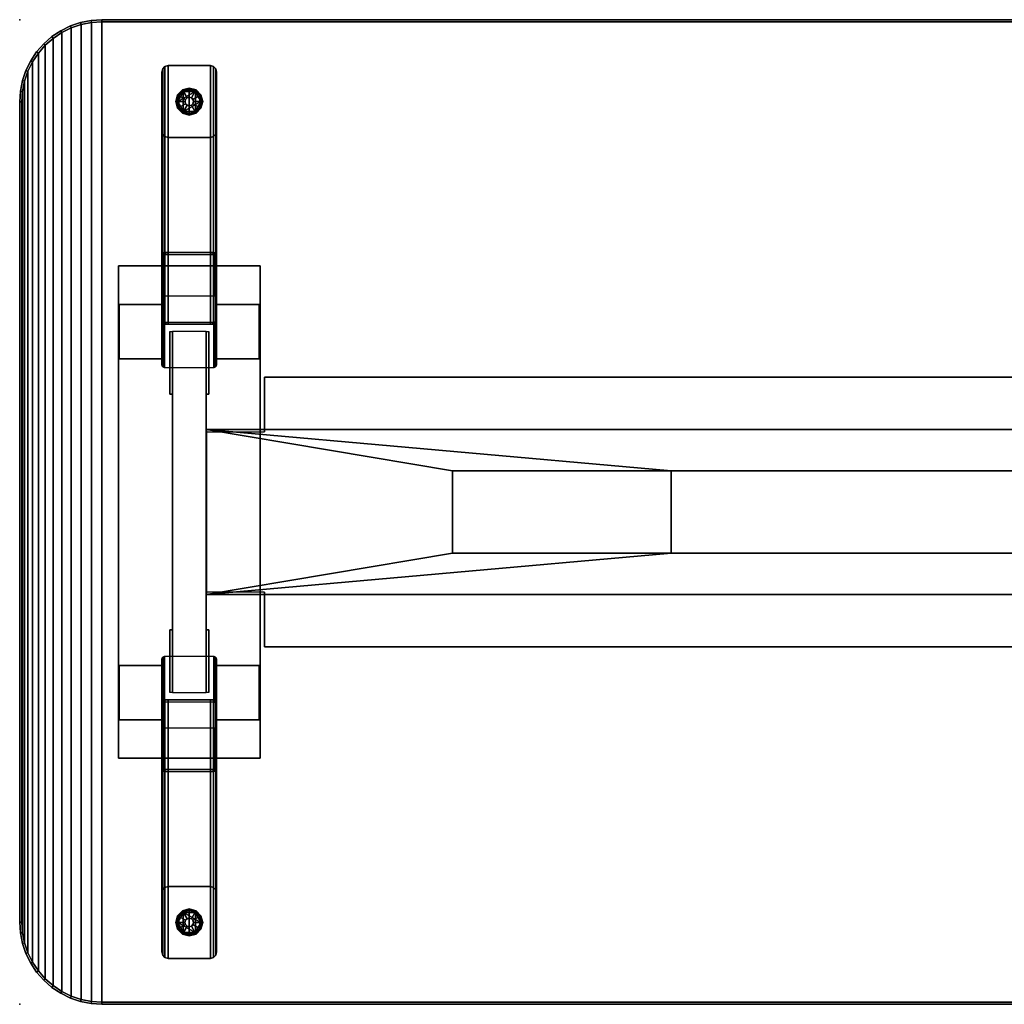
# Model space of a CAD drawing. Units: inches. Extents: x 280 to 685, y 535 to 903.
# Drawn here: x 349 to 385, y 664 to 700 of the extents above; entities that cross this region are included whole.
import ezdxf

# ---------------------------------------------------------------- set-up
doc = ezdxf.new("R2010")
doc.units = ezdxf.units.IN
doc.header["$LTSCALE"] = 12
doc.header["$MEASUREMENT"] = 0
for name, color, linetype in [('A-FURN', 7, 'Continuous'), ('AFUFU-2D-TB-TX', 2, 'Continuous'), ('AFUFU-3D-TB-FR', 2, 'Continuous'), ('AFUFU-3D-TB-GL', 2, 'Continuous'), ('AFUFU-3D-TB-LG', 2, 'Continuous'), ('AFUFU-3D-TB-TP-ED', 2, 'Continuous'), ('AFUFU-3D-TB-TP-H', 2, 'Continuous')]:
    doc.layers.add(name, color=color, linetype=linetype)
doc.styles.get("Standard").update_dxf_attribs({"font": 'arial.ttf'})

# ---------------------------------------------------------------- blocks, each defined once
blk = doc.blocks.new('3_UTSF723628NG')
at = {"layer": 'AFUFU-3D-TB-GL'}
for p in [(72, 0), (72, -36)]:
    blk.add_point(p, dxfattribs=at)
at = {"layer": 'AFUFU-2D-TB-TX', "flags": 1}
for tag, height in [('CAPTG', 2.5), ('CAPPN', 0.001), ('CAPMG', 0.001), ('CAPMC', 0.001), ('CAPQT', 0.001), ('CAPDH', 0.001), ('CAPGC', 0.001)]:
    blk.add_attdef(tag, (0, 0), '', height=height, dxfattribs=at)
at = {"layer": 'AFUFU-3D-TB-FR'}
mesh = blk.add_polyface(dxfattribs=at)
corners = [(66.7, -12.724, 26.759), (64.9, -12.724, 26.759), (64.9, -11.138, 21.879), (66.7, -11.138, 21.879), (66.751, -11.124, 21.879), (66.751, -12.71, 26.759), (66.787, -12.671, 26.759), (66.787, -11.086, 21.879), (66.8, -12.62, 26.759), (66.8, -11.035, 21.879), (66.8, -8.613, 21.879), (66.8, -10.199, 26.759), (66.787, -8.562, 21.879), (66.787, -10.148, 26.759), (66.751, -10.11, 26.759), (66.751, -8.524, 21.879), (64.9, -8.51, 21.879), (64.9, -10.095, 26.759), (66.7, -10.095, 26.759), (66.7, -8.51, 21.879), (64.849, -8.524, 21.879), (64.849, -10.11, 26.759), (64.813, -10.148, 26.759), (64.813, -8.562, 21.879), (64.8, -12.62, 26.759), (64.8, -10.199, 26.759), (64.8, -8.613, 21.879), (64.8, -11.035, 21.879), (64.813, -11.086, 21.879), (64.813, -12.671, 26.759), (64.849, -12.71, 26.759), (64.849, -11.124, 21.879), (64.885, -8.595, 21.879), (66.715, -8.595, 21.879), (66.715, -11.053, 21.879), (64.885, -11.053, 21.879)]
mesh.append_faces([[corners[k] for k in face] for face in [(0, 1, 2, 3), (0, 3, 4, 5), (7, 6, 5, 4), (8, 9, 10, 11), (11, 10, 12, 13), (15, 14, 13, 12), (16, 17, 18, 19), (14, 15, 19, 18), (17, 16, 20, 21), (23, 22, 21, 20), (24, 25, 26, 27), (22, 23, 26, 25), (6, 7, 9, 8), (24, 27, 28, 29), (31, 30, 29, 28), (30, 31, 2, 1), (32, 16, 19, 33), (9, 34, 33, 10), (2, 35, 34, 3), (26, 32, 35, 27)]])
mesh.append_faces([[corners[k] for k in face] for face in [(12, 10, 33, 33), (15, 12, 33, 33), (19, 15, 33, 33), (4, 3, 34, 34), (7, 4, 34, 34), (9, 7, 34, 34), (35, 2, 31, 31), (35, 31, 28, 28), (35, 28, 27, 27), (20, 16, 32, 32), (23, 20, 32, 32), (26, 23, 32, 32)]], dxfattribs={"vtx2": -1})
mesh = blk.add_polyface(dxfattribs=at)
corners = [(63.21, -27, 26.844), (63.21, -27, 26.759), (68.39, -27, 26.759), (68.39, -27, 26.844), (68.39, -9, 26.759), (63.21, -9, 26.759), (68.39, -9, 26.844), (63.21, -9, 26.844)]
mesh.append_faces([[corners[k] for k in face] for face in [(0, 1, 2, 3), (2, 1, 5, 4), (4, 6, 3, 2), (1, 0, 7, 5), (6, 4, 5, 7)]])
mesh = blk.add_polyface(dxfattribs=at)
corners = [(63.24, -10.407, 26.759), (63.24, -10.407, 26.674), (63.24, -12.394, 26.674), (63.24, -12.394, 26.759), (64.8, -10.407, 26.759), (64.8, -10.407, 26.674), (64.8, -12.394, 26.674), (64.8, -12.394, 26.759)]
mesh.append_faces([[corners[k] for k in face] for face in [(0, 1, 2, 3), (1, 0, 4, 5), (6, 7, 3, 2), (5, 6, 2, 1)]])
mesh = blk.add_polyface(dxfattribs=at)
corners = [(68.36, -10.407, 26.759), (68.36, -10.407, 26.674), (66.8, -10.407, 26.674), (66.8, -10.407, 26.759), (68.36, -12.394, 26.759), (68.36, -12.394, 26.674), (66.8, -12.394, 26.759), (66.8, -12.394, 26.674)]
mesh.append_faces([[corners[k] for k in face] for face in [(0, 1, 2, 3), (4, 5, 1, 0), (5, 4, 6, 7), (2, 1, 5, 7)]])
mesh = blk.add_polyface(dxfattribs=at)
corners = [(65.09, -11.398, 22.679), (65.185, -11.398, 22.679), (65.185, -13.688, 22.679), (65.09, -13.688, 22.679), (65.09, -13.688, 26.759), (65.09, -12.724, 26.759), (65.185, -13.688, 26.759)]
mesh.append_faces([[corners[k] for k in face] for face in [(0, 1, 2, 3), (0, 3, 4, 5), (6, 4, 3, 2)]])
mesh = blk.add_polyface(dxfattribs=at)
corners = [(66.415, -24.616, 22.634), (65.185, -24.616, 22.634), (65.185, -11.384, 22.634), (66.415, -11.384, 22.634), (65.185, -12.724, 26.759), (65.185, -23.276, 26.759), (66.415, -12.724, 26.759), (66.415, -23.276, 26.759)]
mesh.append_faces([[corners[k] for k in face] for face in [(0, 1, 2, 3), (4, 2, 1, 5), (7, 0, 3, 6)]])
mesh = blk.add_polyface(dxfattribs=at)
corners = [(66.51, -13.688, 22.679), (66.415, -13.688, 22.679), (66.415, -11.398, 22.679), (66.51, -11.398, 22.679), (66.51, -12.724, 26.759), (66.51, -13.688, 26.759), (66.415, -13.688, 26.759)]
mesh.append_faces([[corners[k] for k in face] for face in [(0, 1, 2, 3), (4, 5, 0, 3), (1, 0, 5, 6)]])
mesh = blk.add_polyface(dxfattribs=at)
corners = [(63.05, -13.07, 26.844), (63.05, -13.07, 26.759), (8.95, -13.07, 26.759), (8.95, -13.07, 26.844), (63.05, -15.07, 26.844), (63.05, -14.985, 26.759), (8.95, -14.985, 26.759), (8.95, -15.07, 26.844), (65.175, -20.93, 26.289), (65.175, -21.015, 26.289), (65.175, -21.015, 22.829), (65.175, -20.93, 24.829), (65.175, -14.985, 22.829), (65.175, -15.07, 24.829), (8.95, -21.015, 26.664), (6.825, -21.015, 22.829), (63.05, -21.015, 26.664), (6.825, -20.93, 24.829), (6.825, -14.985, 22.829), (6.825, -15.07, 24.829), (15.825, -19.5, 22.829), (15.825, -16.5, 22.829), (65.175, -14.985, 26.289), (65.175, -15.07, 26.289), (6.825, -14.985, 26.289), (6.825, -15.07, 26.289), (63.05, -14.985, 26.664), (8.95, -14.985, 26.664), (64.8, -21.015, 26.664), (6.825, -21.015, 26.289), (6.825, -20.93, 26.289), (7.2, -21.015, 26.664), (7.2, -14.985, 26.664), (64.8, -14.985, 26.664), (7.2, -15.07, 26.664), (8.95, -15.07, 26.664), (7.2, -20.93, 26.664), (8.95, -20.93, 26.664), (64.8, -15.07, 26.664), (63.05, -15.07, 26.664), (8.95, -22.93, 26.844), (8.95, -22.93, 26.759), (63.05, -22.93, 26.759), (63.05, -22.93, 26.844), (63.05, -21.015, 26.759), (63.05, -20.93, 26.844), (8.95, -21.015, 26.759), (8.95, -20.93, 26.844), (64.8, -20.93, 26.664), (63.05, -20.93, 26.664), (15.825, -16.5, 22.914), (15.825, -19.5, 22.914), (23.825, -16.5, 22.829), (23.825, -16.5, 22.914), (23.825, -19.5, 22.829), (23.825, -19.5, 22.914), (48.175, -19.5, 22.829), (48.175, -16.5, 22.829), (56.175, -16.5, 22.829), (56.175, -19.5, 22.829), (56.175, -19.5, 22.914), (56.175, -16.5, 22.914), (48.175, -16.5, 22.914), (48.175, -19.5, 22.914)]
mesh.append_faces([[corners[k] for k in face] for face in [(0, 1, 2, 3), (4, 5, 1, 0), (6, 2, 1, 5), (3, 2, 6, 7), (8, 9, 10, 11), (11, 10, 12, 13), (14, 15, 10, 16), (19, 18, 15, 17), (21, 20, 15, 18), (13, 12, 22, 23), (25, 24, 18, 19), (26, 12, 18, 27), (28, 16, 10, 9), (17, 15, 29, 30), (29, 15, 14, 31), (32, 27, 18, 24), (26, 33, 22, 12), (34, 32, 24, 25), (32, 34, 35, 27), (6, 27, 35, 7), (5, 26, 27, 6), (31, 36, 30, 29), (37, 36, 31, 14), (23, 22, 33, 38), (26, 39, 38, 33), (4, 39, 26, 5), (40, 41, 42, 43), (43, 42, 44, 45), (44, 42, 41, 46), (47, 46, 41, 40), (37, 14, 46, 47), (14, 16, 44, 46), (48, 28, 9, 8), (28, 48, 49, 16), (16, 49, 45, 44), (50, 51, 20, 21), (50, 21, 52, 53), (55, 54, 20, 51), (52, 54, 55, 53), (15, 54, 56, 10), (57, 56, 54, 52), (12, 57, 52, 18), (12, 10, 59, 58), (58, 59, 60, 61), (62, 57, 58, 61), (60, 59, 56, 63), (62, 63, 56, 57)]])
mesh.append_faces([[corners[k] for k in face] for face in [(15, 20, 54, 54), (52, 21, 18, 18), (10, 56, 59, 59), (58, 57, 12, 12)]], dxfattribs={"vtx2": -1})
mesh = blk.add_polyface(dxfattribs=at)
corners = [(65.09, -22.312, 22.679), (65.185, -22.312, 22.679), (65.185, -24.602, 22.679), (65.09, -24.602, 22.679), (65.09, -23.276, 26.759), (65.09, -22.312, 26.759), (65.185, -22.312, 26.759)]
mesh.append_faces([[corners[k] for k in face] for face in [(0, 1, 2, 3), (4, 5, 0, 3), (1, 0, 5, 6)]])
mesh = blk.add_polyface(dxfattribs=at)
corners = [(66.51, -24.602, 22.679), (66.415, -24.602, 22.679), (66.415, -22.312, 22.679), (66.51, -22.312, 22.679), (66.51, -22.312, 26.759), (66.51, -23.276, 26.759), (66.415, -22.312, 26.759)]
mesh.append_faces([[corners[k] for k in face] for face in [(0, 1, 2, 3), (0, 3, 4, 5), (6, 4, 3, 2)]])
mesh = blk.add_polyface(dxfattribs=at)
corners = [(64.8, -24.965, 21.879), (64.8, -27.387, 21.879), (64.8, -25.801, 26.759), (64.8, -23.38, 26.759), (66.7, -27.49, 21.879), (66.7, -25.905, 26.759), (64.9, -25.905, 26.759), (64.9, -27.49, 21.879), (66.8, -25.801, 26.759), (66.8, -27.387, 21.879), (66.8, -24.965, 21.879), (66.8, -23.38, 26.759), (66.787, -25.852, 26.759), (66.787, -27.438, 21.879), (66.751, -27.476, 21.879), (66.751, -25.89, 26.759), (64.849, -25.89, 26.759), (64.849, -27.476, 21.879), (64.813, -27.438, 21.879), (64.813, -25.852, 26.759), (66.7, -24.862, 21.879), (64.9, -24.862, 21.879), (64.9, -23.276, 26.759), (66.7, -23.276, 26.759), (66.751, -23.29, 26.759), (66.751, -24.876, 21.879), (66.787, -24.914, 21.879), (66.787, -23.329, 26.759), (64.813, -23.329, 26.759), (64.813, -24.914, 21.879), (64.849, -24.876, 21.879), (64.849, -23.29, 26.759), (66.715, -27.405, 21.879), (64.885, -27.405, 21.879), (66.715, -24.947, 21.879), (64.885, -24.947, 21.879)]
mesh.append_faces([[corners[k] for k in face] for face in [(0, 1, 2, 3), (4, 5, 6, 7), (8, 9, 10, 11), (12, 13, 9, 8), (13, 12, 15, 14), (5, 4, 14, 15), (16, 17, 7, 6), (17, 16, 19, 18), (2, 1, 18, 19), (20, 21, 22, 23), (24, 25, 20, 23), (25, 24, 27, 26), (11, 10, 26, 27), (28, 29, 0, 3), (29, 28, 31, 30), (22, 21, 30, 31), (32, 4, 7, 33), (9, 32, 34, 10), (20, 34, 35, 21), (0, 35, 33, 1)]])
mesh.append_faces([[corners[k] for k in face] for face in [(13, 32, 9, 9), (14, 32, 13, 13), (4, 32, 14, 14), (25, 34, 20, 20), (26, 34, 25, 25), (10, 34, 26, 26), (35, 30, 21, 21), (35, 29, 30, 30), (35, 0, 29, 29), (17, 33, 7, 7), (18, 33, 17, 17), (1, 33, 18, 18)]], dxfattribs={"vtx2": -1})
mesh = blk.add_polyface(dxfattribs=at)
corners = [(64.8, -23.606, 26.759), (64.8, -23.606, 26.674), (63.24, -23.606, 26.674), (63.24, -23.606, 26.759), (63.24, -25.593, 26.674), (63.24, -25.593, 26.759), (64.8, -25.593, 26.674), (64.8, -25.593, 26.759)]
mesh.append_faces([[corners[k] for k in face] for face in [(0, 1, 2, 3), (3, 2, 4, 5), (6, 7, 5, 4), (6, 4, 2, 1)]])
mesh = blk.add_polyface(dxfattribs=at)
corners = [(68.36, -23.606, 26.759), (68.36, -23.606, 26.674), (66.8, -23.606, 26.674), (66.8, -23.606, 26.759), (68.36, -25.593, 26.759), (68.36, -25.593, 26.674), (66.8, -25.593, 26.759), (66.8, -25.593, 26.674)]
mesh.append_faces([[corners[k] for k in face] for face in [(0, 1, 2, 3), (4, 5, 1, 0), (5, 4, 6, 7), (2, 1, 5, 7)]])
at = {"layer": 'AFUFU-3D-TB-GL'}
mesh = blk.add_polyface(dxfattribs=at)
corners = [(66.222, -2.994, 0.406), (66.222, -2.994, 0.125), (66.011, -2.629, 0.125), (66.011, -2.629, 0.406), (65.589, -2.629, 0.406), (65.589, -2.629, 0.125), (65.378, -2.994, 0.125), (65.378, -2.994, 0.406), (65.589, -3.36, 0.406), (65.589, -3.36, 0.125), (66.011, -3.36, 0.125), (66.011, -3.36, 0.406), (66.023, -3.38, 0.125), (66.186, -3.217, 0.125), (66.245, -2.994, 0.125), (65.578, -3.38, 0.125), (65.8, -3.439, 0.125), (66.186, -2.772, 0.125), (66.023, -2.609, 0.125), (65.355, -2.994, 0.125), (65.415, -3.217, 0.125), (65.578, -2.609, 0.125), (65.415, -2.772, 0.125), (65.8, -2.549, 0.125), (65.8, -2.526, 0.119), (65.566, -2.588, 0.119), (65.557, -2.574, 0.101), (65.8, -2.508, 0.101), (66.292, -2.994, 0.078), (66.292, -2.994, 0.047), (66.226, -2.748, 0.047), (66.226, -2.748, 0.078), (66.046, -2.568, 0.078), (66.046, -2.568, 0.047), (65.308, -2.994, 0.047), (65.308, -2.994, 0.078), (65.374, -2.748, 0.078), (65.374, -2.748, 0.047), (65.554, -2.568, 0.047), (65.554, -2.568, 0.078), (65.8, -2.502, 0.078), (65.8, -2.502, 0.047), (65.374, -3.24, 0.047), (65.374, -3.24, 0.078), (65.554, -3.42, 0.078), (65.554, -3.42, 0.047), (65.8, -3.486, 0.047), (65.8, -3.486, 0.078), (66.226, -3.24, 0.078), (66.226, -3.24, 0.047), (66.046, -3.42, 0.047), (66.046, -3.42, 0.078), (65.394, -2.76, 0.119), (65.38, -2.751, 0.101), (65.332, -2.994, 0.119), (65.314, -2.994, 0.101), (65.394, -3.228, 0.119), (65.38, -3.237, 0.101), (66.034, -2.588, 0.119), (66.043, -2.574, 0.101), (66.206, -2.76, 0.119), (66.221, -2.751, 0.101), (66.269, -2.994, 0.119), (66.286, -2.994, 0.101), (66.206, -3.228, 0.119), (66.221, -3.237, 0.101), (66.034, -3.4, 0.119), (66.043, -3.415, 0.101), (65.8, -3.463, 0.119), (65.8, -3.48, 0.101), (65.566, -3.4, 0.119), (65.557, -3.415, 0.101), (65.8, -2.508, 0.023), (65.557, -2.574, 0.023), (65.566, -2.588, 0.006), (65.8, -2.526, 0.006), (65.38, -2.751, 0.023), (65.394, -2.76, 0.006), (65.314, -2.994, 0.023), (65.332, -2.994, 0.006), (65.38, -3.237, 0.023), (65.394, -3.228, 0.006), (66.043, -2.574, 0.023), (66.034, -2.588, 0.006), (66.221, -2.751, 0.023), (66.206, -2.76, 0.006), (66.286, -2.994, 0.023), (66.269, -2.994, 0.006), (66.221, -3.237, 0.023), (66.206, -3.228, 0.006), (66.043, -3.415, 0.023), (66.034, -3.4, 0.006), (65.8, -3.48, 0.023), (65.8, -3.463, 0.006), (65.557, -3.415, 0.023), (65.566, -3.4, 0.006), (65.8, -2.549, 0), (65.578, -2.609, 0), (65.415, -2.772, 0), (65.355, -2.994, 0), (65.415, -3.217, 0), (66.023, -2.609, 0), (66.186, -2.772, 0), (66.245, -2.994, 0), (66.186, -3.217, 0), (66.023, -3.38, 0), (65.8, -3.439, 0), (65.578, -3.38, 0)]
mesh.append_faces([[corners[k] for k in face] for face in [(0, 1, 2, 3), (5, 4, 3, 2), (4, 5, 6, 7), (9, 8, 7, 6), (8, 9, 10, 11), (1, 0, 11, 10), (11, 0, 4, 7), (21, 23, 24, 25), (27, 26, 25, 24), (28, 29, 30, 31), (33, 32, 31, 30), (34, 35, 36, 37), (39, 38, 37, 36), (38, 39, 40, 41), (32, 33, 41, 40), (42, 43, 35, 34), (43, 42, 45, 44), (46, 47, 44, 45), (48, 49, 29, 28), (49, 48, 51, 50), (47, 46, 50, 51), (26, 27, 40, 39), (22, 21, 25, 52), (26, 53, 52, 25), (53, 26, 39, 36), (19, 22, 52, 54), (53, 55, 54, 52), (55, 53, 36, 35), (20, 19, 54, 56), (55, 57, 56, 54), (57, 55, 35, 43), (23, 18, 58, 24), (59, 27, 24, 58), (27, 59, 32, 40), (18, 17, 60, 58), (61, 59, 58, 60), (59, 61, 31, 32), (17, 14, 62, 60), (63, 61, 60, 62), (61, 63, 28, 31), (14, 13, 64, 62), (65, 63, 62, 64), (63, 65, 48, 28), (13, 12, 66, 64), (67, 65, 64, 66), (65, 67, 51, 48), (12, 16, 68, 66), (69, 67, 66, 68), (67, 69, 47, 51), (16, 15, 70, 68), (71, 69, 68, 70), (69, 71, 44, 47), (15, 20, 56, 70), (57, 71, 70, 56), (71, 57, 43, 44), (75, 74, 73, 72), (38, 41, 72, 73), (74, 77, 76, 73), (37, 38, 73, 76), (77, 79, 78, 76), (34, 37, 76, 78), (79, 81, 80, 78), (42, 34, 78, 80), (83, 75, 72, 82), (41, 33, 82, 72), (85, 83, 82, 84), (33, 30, 84, 82), (87, 85, 84, 86), (30, 29, 86, 84), (89, 87, 86, 88), (29, 49, 88, 86), (91, 89, 88, 90), (49, 50, 90, 88), (93, 91, 90, 92), (50, 46, 92, 90), (95, 93, 92, 94), (46, 45, 94, 92), (81, 95, 94, 80), (45, 42, 80, 94), (74, 75, 96, 97), (77, 74, 97, 98), (79, 77, 98, 99), (81, 79, 99, 100), (75, 83, 101, 96), (83, 85, 102, 101), (85, 87, 103, 102), (87, 89, 104, 103), (89, 91, 105, 104), (91, 93, 106, 105), (93, 95, 107, 106), (95, 81, 100, 107), (96, 106, 107, 97), (100, 98, 97, 107), (96, 101, 105, 106), (105, 101, 102, 104)]])
mesh.append_faces([[corners[k] for k in face] for face in [(10, 12, 13, 13), (10, 13, 1, 1), (14, 1, 13, 13), (9, 15, 16, 16), (9, 16, 10, 10), (12, 10, 16, 16), (1, 14, 17, 17), (1, 17, 2, 2), (18, 2, 17, 17), (6, 19, 20, 20), (6, 20, 9, 9), (15, 9, 20, 20), (5, 21, 22, 22), (5, 22, 6, 6), (19, 6, 22, 22), (2, 18, 23, 23), (2, 23, 5, 5), (21, 5, 23, 23), (8, 11, 7, 7), (4, 0, 3, 3), (98, 100, 99, 99), (103, 104, 102, 102)]], dxfattribs={"vtx2": -1})
mesh = blk.add_polyface(dxfattribs=at)
corners = [(65.8, -3.484, 0.784), (65.8, -3.484, 0.859), (66.045, -3.418, 0.859), (66.045, -3.418, 0.784), (65.555, -3.418, 0.859), (65.555, -3.418, 0.784), (66.224, -3.239, 0.859), (66.224, -3.239, 0.784), (66.29, -2.994, 0.784), (66.29, -2.994, 0.859), (66.224, -2.749, 0.859), (66.224, -2.749, 0.784), (66.045, -2.57, 0.784), (66.045, -2.57, 0.859), (65.8, -2.505, 0.859), (65.8, -2.505, 0.784), (65.555, -2.57, 0.784), (65.555, -2.57, 0.859), (65.311, -2.994, 0.859), (65.311, -2.994, 0.784), (65.376, -3.239, 0.784), (65.376, -3.239, 0.859), (65.376, -2.749, 0.784), (65.376, -2.749, 0.859), (65.957, -2.994, 0.784), (65.957, -2.994, 0.406), (65.936, -2.916, 0.406), (65.936, -2.916, 0.784), (65.878, -2.859, 0.784), (65.878, -2.859, 0.406), (65.8, -2.838, 0.406), (65.8, -2.838, 0.784), (65.722, -2.859, 0.784), (65.722, -2.859, 0.406), (65.665, -2.916, 0.406), (65.665, -2.916, 0.784), (65.644, -2.994, 0.784), (65.644, -2.994, 0.406), (65.936, -3.072, 0.784), (65.936, -3.072, 0.406), (65.878, -3.13, 0.406), (65.878, -3.13, 0.784), (65.8, -3.151, 0.784), (65.8, -3.151, 0.406), (65.722, -3.13, 0.406), (65.722, -3.13, 0.784), (65.665, -3.072, 0.784), (65.665, -3.072, 0.406)]
mesh.append_faces([[corners[k] for k in face] for face in [(0, 1, 2, 3), (1, 0, 5, 4), (9, 8, 7, 6), (8, 9, 10, 11), (13, 12, 11, 10), (12, 13, 14, 15), (17, 16, 15, 14), (6, 7, 3, 2), (21, 20, 19, 18), (22, 23, 18, 19), (23, 22, 16, 17), (4, 5, 20, 21), (27, 26, 25, 24), (26, 27, 28, 29), (31, 30, 29, 28), (30, 31, 32, 33), (35, 34, 33, 32), (34, 35, 36, 37), (24, 25, 39, 38), (40, 41, 38, 39), (41, 40, 43, 42), (44, 45, 42, 43), (45, 44, 47, 46), (37, 36, 46, 47), (5, 45, 46, 20), (36, 19, 20, 46), (19, 36, 35, 22), (45, 5, 0, 42), (3, 41, 42, 0), (41, 3, 7, 38), (8, 24, 38, 7), (24, 8, 11, 27), (22, 35, 32, 16), (31, 15, 16, 32), (15, 31, 28, 12), (27, 11, 12, 28)]])
mesh = blk.add_polyface(dxfattribs=at)
corners = [(65.8, -33.474, 0.006), (65.566, -33.412, 0.006), (65.557, -33.426, 0.024), (65.8, -33.492, 0.024), (65.374, -33.252, 0.047), (65.374, -33.252, 0.078), (65.308, -33.006, 0.078), (65.308, -33.006, 0.047), (65.554, -33.432, 0.078), (65.554, -33.432, 0.047), (65.8, -33.498, 0.047), (65.8, -33.498, 0.078), (66.226, -33.252, 0.078), (66.226, -33.252, 0.047), (66.292, -33.006, 0.047), (66.292, -33.006, 0.078), (66.046, -33.432, 0.047), (66.046, -33.432, 0.078), (65.374, -32.76, 0.078), (65.374, -32.76, 0.047), (65.554, -32.58, 0.047), (65.554, -32.58, 0.078), (65.8, -32.514, 0.078), (65.8, -32.514, 0.047), (66.226, -32.76, 0.047), (66.226, -32.76, 0.078), (66.046, -32.58, 0.078), (66.046, -32.58, 0.047), (66.011, -33.371, 0.406), (66.011, -33.371, 0.125), (66.222, -33.006, 0.125), (66.222, -33.006, 0.406), (65.589, -33.371, 0.125), (65.589, -33.371, 0.406), (65.378, -33.006, 0.406), (65.378, -33.006, 0.125), (65.589, -32.64, 0.125), (65.589, -32.64, 0.406), (66.011, -32.64, 0.406), (66.011, -32.64, 0.125), (66.022, -32.62, 0.125), (66.185, -32.783, 0.125), (66.245, -33.006, 0.125), (65.578, -32.62, 0.125), (65.8, -32.561, 0.125), (66.185, -33.228, 0.125), (66.022, -33.391, 0.125), (65.355, -33.006, 0.125), (65.415, -32.783, 0.125), (65.578, -33.391, 0.125), (65.415, -33.228, 0.125), (65.8, -33.451, 0.125), (65.566, -33.412, 0.119), (65.8, -33.474, 0.119), (65.8, -33.492, 0.101), (65.557, -33.426, 0.101), (65.394, -33.24, 0.119), (65.379, -33.249, 0.101), (65.332, -33.006, 0.119), (65.314, -33.006, 0.101), (65.394, -32.772, 0.119), (65.379, -32.763, 0.101), (66.034, -33.412, 0.119), (66.043, -33.426, 0.101), (66.206, -33.24, 0.119), (66.221, -33.249, 0.101), (66.268, -33.006, 0.119), (66.286, -33.006, 0.101), (66.206, -32.772, 0.119), (66.221, -32.763, 0.101), (66.034, -32.6, 0.119), (66.043, -32.585, 0.101), (65.8, -32.537, 0.119), (65.8, -32.52, 0.101), (65.566, -32.6, 0.119), (65.557, -32.585, 0.101), (65.394, -33.24, 0.006), (65.379, -33.249, 0.024), (65.332, -33.006, 0.006), (65.314, -33.006, 0.024), (65.394, -32.772, 0.006), (65.379, -32.763, 0.024), (66.034, -33.412, 0.006), (66.043, -33.426, 0.024), (66.206, -33.24, 0.006), (66.221, -33.249, 0.024), (66.268, -33.006, 0.006), (66.286, -33.006, 0.024), (66.206, -32.772, 0.006), (66.221, -32.763, 0.024), (66.034, -32.6, 0.006), (66.043, -32.585, 0.024), (65.8, -32.537, 0.006), (65.8, -32.52, 0.024), (65.566, -32.6, 0.006), (65.557, -32.585, 0.024), (65.578, -33.391), (65.8, -33.451), (65.415, -33.228), (65.355, -33.006), (65.415, -32.783), (66.022, -33.391), (66.185, -33.228), (66.245, -33.006), (66.185, -32.783), (66.022, -32.62), (65.8, -32.561), (65.578, -32.62)]
mesh.append_faces([[corners[k] for k in face] for face in [(0, 1, 2, 3), (7, 6, 5, 4), (8, 9, 4, 5), (9, 8, 11, 10), (15, 14, 13, 12), (16, 17, 12, 13), (17, 16, 10, 11), (19, 18, 6, 7), (18, 19, 20, 21), (23, 22, 21, 20), (25, 24, 14, 15), (24, 25, 26, 27), (22, 23, 27, 26), (31, 30, 29, 28), (32, 33, 28, 29), (33, 32, 35, 34), (36, 37, 34, 35), (37, 36, 39, 38), (30, 31, 38, 39), (38, 31, 33, 34), (49, 51, 53, 52), (54, 55, 52, 53), (55, 54, 11, 8), (50, 49, 52, 56), (55, 57, 56, 52), (57, 55, 8, 5), (47, 50, 56, 58), (57, 59, 58, 56), (59, 57, 5, 6), (48, 47, 58, 60), (59, 61, 60, 58), (61, 59, 6, 18), (51, 46, 62, 53), (63, 54, 53, 62), (54, 63, 17, 11), (46, 45, 64, 62), (65, 63, 62, 64), (63, 65, 12, 17), (45, 42, 66, 64), (67, 65, 64, 66), (65, 67, 15, 12), (42, 41, 68, 66), (69, 67, 66, 68), (67, 69, 25, 15), (41, 40, 70, 68), (71, 69, 68, 70), (69, 71, 26, 25), (40, 44, 72, 70), (73, 71, 70, 72), (71, 73, 22, 26), (44, 43, 74, 72), (75, 73, 72, 74), (73, 75, 21, 22), (43, 48, 60, 74), (61, 75, 74, 60), (75, 61, 18, 21), (9, 10, 3, 2), (1, 76, 77, 2), (4, 9, 2, 77), (76, 78, 79, 77), (7, 4, 77, 79), (78, 80, 81, 79), (19, 7, 79, 81), (82, 0, 3, 83), (10, 16, 83, 3), (84, 82, 83, 85), (16, 13, 85, 83), (86, 84, 85, 87), (13, 14, 87, 85), (88, 86, 87, 89), (14, 24, 89, 87), (90, 88, 89, 91), (24, 27, 91, 89), (92, 90, 91, 93), (27, 23, 93, 91), (94, 92, 93, 95), (23, 20, 95, 93), (80, 94, 95, 81), (20, 19, 81, 95), (1, 0, 97, 96), (76, 1, 96, 98), (78, 76, 98, 99), (80, 78, 99, 100), (0, 82, 101, 97), (82, 84, 102, 101), (84, 86, 103, 102), (86, 88, 104, 103), (88, 90, 105, 104), (90, 92, 106, 105), (92, 94, 107, 106), (94, 80, 100, 107), (97, 106, 107, 96), (100, 98, 96, 107), (97, 101, 105, 106), (105, 101, 102, 104)]])
mesh.append_faces([[corners[k] for k in face] for face in [(41, 39, 40, 40), (30, 39, 41, 41), (41, 42, 30, 30), (44, 36, 43, 43), (39, 36, 44, 44), (44, 40, 39, 39), (45, 30, 42, 42), (29, 30, 45, 45), (45, 46, 29, 29), (48, 35, 47, 47), (36, 35, 48, 48), (48, 43, 36, 36), (50, 32, 49, 49), (35, 32, 50, 50), (50, 47, 35, 35), (51, 29, 46, 46), (32, 29, 51, 51), (51, 49, 32, 32), (34, 37, 38, 38), (28, 33, 31, 31), (99, 98, 100, 100), (104, 102, 103, 103)]], dxfattribs={"vtx2": -1})
mesh = blk.add_polyface(dxfattribs=at)
corners = [(65.376, -32.761, 0.859), (65.376, -32.761, 0.784), (65.31, -33.006, 0.784), (65.31, -33.006, 0.859), (65.376, -33.251, 0.859), (65.376, -33.251, 0.784), (66.289, -33.006, 0.859), (66.289, -33.006, 0.784), (66.224, -32.761, 0.784), (66.224, -32.761, 0.859), (66.224, -33.251, 0.784), (66.224, -33.251, 0.859), (66.045, -33.43, 0.859), (66.045, -33.43, 0.784), (65.8, -33.495, 0.784), (65.8, -33.495, 0.859), (65.555, -33.43, 0.859), (65.555, -33.43, 0.784), (66.045, -32.582, 0.784), (66.045, -32.582, 0.859), (65.8, -32.516, 0.859), (65.8, -32.516, 0.784), (65.555, -32.582, 0.784), (65.555, -32.582, 0.859), (65.936, -33.084, 0.784), (65.936, -33.084, 0.406), (65.956, -33.006, 0.406), (65.956, -33.006, 0.784), (65.878, -33.141, 0.406), (65.878, -33.141, 0.784), (65.8, -33.162, 0.784), (65.8, -33.162, 0.406), (65.722, -33.141, 0.406), (65.722, -33.141, 0.784), (65.664, -33.084, 0.784), (65.664, -33.084, 0.406), (65.643, -33.006, 0.406), (65.643, -33.006, 0.784), (65.936, -32.928, 0.406), (65.936, -32.928, 0.784), (65.878, -32.87, 0.784), (65.878, -32.87, 0.406), (65.8, -32.849, 0.406), (65.8, -32.849, 0.784), (65.722, -32.87, 0.784), (65.722, -32.87, 0.406), (65.664, -32.928, 0.406), (65.664, -32.928, 0.784)]
mesh.append_faces([[corners[k] for k in face] for face in [(0, 1, 2, 3), (5, 4, 3, 2), (6, 7, 8, 9), (7, 6, 11, 10), (12, 13, 10, 11), (13, 12, 15, 14), (16, 17, 14, 15), (21, 20, 19, 18), (20, 21, 22, 23), (9, 8, 18, 19), (4, 5, 17, 16), (23, 22, 1, 0), (24, 25, 26, 27), (25, 24, 29, 28), (30, 31, 28, 29), (31, 30, 33, 32), (34, 35, 32, 33), (35, 34, 37, 36), (27, 26, 38, 39), (41, 40, 39, 38), (40, 41, 42, 43), (45, 44, 43, 42), (44, 45, 46, 47), (36, 37, 47, 46), (22, 44, 47, 1), (37, 2, 1, 47), (2, 37, 34, 5), (44, 22, 21, 43), (18, 40, 43, 21), (40, 18, 8, 39), (7, 27, 39, 8), (27, 7, 10, 24), (5, 34, 33, 17), (30, 14, 17, 33), (14, 30, 29, 13), (24, 10, 13, 29)]])
at = {"layer": 'AFUFU-3D-TB-LG'}
mesh = blk.add_polyface(dxfattribs=at)
corners = [(64.8, -4.072, 0.859), (64.8, -1.916, 0.859), (64.8, -8.746, 21.879), (64.8, -10.902, 21.879), (64.829, -4.188, 0.859), (64.829, -11.018, 21.879), (64.91, -11.105, 21.879), (64.91, -4.276, 0.859), (65.025, -11.138, 21.879), (66.575, -11.138, 21.879), (66.575, -4.309, 0.859), (65.025, -4.309, 0.859), (66.69, -4.276, 0.859), (66.69, -11.105, 21.879), (66.771, -11.018, 21.879), (66.771, -4.188, 0.859), (66.8, -4.072, 0.859), (66.8, -1.916, 0.859), (66.8, -8.746, 21.879), (66.8, -10.902, 21.879), (66.771, -1.8, 0.859), (66.771, -8.63, 21.879), (66.69, -8.543, 21.879), (66.69, -1.713, 0.859), (65.025, -8.51, 21.879), (66.575, -8.51, 21.879), (66.575, -1.68, 0.859), (65.025, -1.68, 0.859), (64.829, -8.63, 21.879), (64.829, -1.8, 0.859), (64.91, -1.713, 0.859), (64.91, -8.543, 21.879)]
mesh.append_faces([[corners[k] for k in face] for face in [(0, 1, 2, 3), (5, 4, 0, 3), (4, 5, 6, 7), (8, 9, 10, 11), (13, 12, 10, 9), (12, 13, 14, 15), (19, 18, 17, 16), (21, 20, 17, 18), (20, 21, 22, 23), (27, 26, 25, 24), (25, 26, 23, 22), (19, 16, 15, 14), (8, 11, 7, 6), (29, 28, 2, 1), (28, 29, 30, 31), (27, 24, 31, 30), (26, 27, 11, 10), (30, 7, 11, 27), (7, 30, 29, 4), (1, 0, 4, 29), (12, 23, 26, 10), (23, 12, 15, 20), (16, 17, 20, 15)]])
mesh = blk.add_polyface(dxfattribs=at)
corners = [(65.025, -34.32, 0.859), (66.575, -34.32, 0.859), (66.575, -27.49, 21.879), (65.025, -27.49, 21.879), (66.8, -25.098, 21.879), (66.8, -27.254, 21.879), (66.8, -34.084, 0.859), (66.8, -31.928, 0.859), (66.771, -27.37, 21.879), (66.771, -34.2, 0.859), (66.69, -34.287, 0.859), (66.69, -27.457, 21.879), (65.025, -31.691, 0.859), (66.575, -31.691, 0.859), (66.575, -24.862, 21.879), (65.025, -24.862, 21.879), (66.69, -24.895, 21.879), (66.69, -31.724, 0.859), (66.771, -31.812, 0.859), (66.771, -24.982, 21.879), (64.8, -25.098, 21.879), (64.8, -27.254, 21.879), (64.8, -34.084, 0.859), (64.8, -31.928, 0.859), (64.829, -24.982, 21.879), (64.829, -31.812, 0.859), (64.91, -31.724, 0.859), (64.91, -24.895, 21.879), (64.829, -34.2, 0.859), (64.829, -27.37, 21.879), (64.91, -27.457, 21.879), (64.91, -34.287, 0.859)]
mesh.append_faces([[corners[k] for k in face] for face in [(0, 1, 2, 3), (4, 5, 6, 7), (8, 9, 6, 5), (9, 8, 11, 10), (2, 1, 10, 11), (15, 14, 13, 12), (16, 17, 13, 14), (17, 16, 19, 18), (4, 7, 18, 19), (23, 22, 21, 20), (24, 25, 23, 20), (25, 24, 27, 26), (15, 12, 26, 27), (28, 29, 21, 22), (29, 28, 31, 30), (0, 3, 30, 31), (1, 0, 12, 13), (31, 26, 12, 0), (26, 31, 28, 25), (22, 23, 25, 28), (17, 10, 1, 13), (10, 17, 18, 9), (7, 6, 9, 18)]])
at = {"layer": 'AFUFU-3D-TB-TP-ED'}
mesh = blk.add_polyface(dxfattribs=at)
corners = [(0, -3, 28), (0, -33, 28), (0, -33, 26.844), (0, -3, 26.844), (3, -36, 28), (3, -36, 26.844), (69, -36, 26.844), (69, -36, 28), (69.392, -35.974, 26.844), (69.392, -35.974, 28), (69.776, -35.898, 28), (69.776, -35.898, 26.844), (70.148, -35.772, 26.844), (70.148, -35.772, 28), (70.5, -35.598, 28), (70.5, -35.598, 26.844), (70.826, -35.38, 26.844), (70.826, -35.38, 28), (71.121, -35.121, 28), (71.121, -35.121, 26.844), (71.38, -34.826, 26.844), (71.38, -34.826, 28), (71.598, -34.5, 28), (71.598, -34.5, 26.844), (71.772, -34.148, 26.844), (71.772, -34.148, 28), (71.898, -33.776, 28), (71.898, -33.776, 26.844), (71.974, -33.392, 26.844), (71.974, -33.392, 28), (72, -33, 28), (72, -33, 26.844), (72, -3, 26.844), (72, -3, 28), (2.608, -35.974, 28), (2.608, -35.974, 26.844), (2.224, -35.898, 26.844), (2.224, -35.898, 28), (1.852, -35.772, 28), (1.852, -35.772, 26.844), (1.5, -35.598, 26.844), (1.5, -35.598, 28), (1.174, -35.38, 28), (1.174, -35.38, 26.844), (0.879, -35.121, 26.844), (0.879, -35.121, 28), (0.62, -34.826, 28), (0.62, -34.826, 26.844), (0.402, -34.5, 26.844), (0.402, -34.5, 28), (0.228, -34.148, 28), (0.228, -34.148, 26.844), (0.102, -33.776, 26.844), (0.102, -33.776, 28), (0.026, -33.392, 28), (0.026, -33.392, 26.844), (3, 0, 28), (3, 0, 26.844), (69, 0, 26.844), (69, 0, 28), (69.392, -0.026, 28), (69.392, -0.026, 26.844), (69.776, -0.102, 26.844), (69.776, -0.102, 28), (70.148, -0.228, 28), (70.148, -0.228, 26.844), (70.5, -0.402, 26.844), (70.5, -0.402, 28), (70.826, -0.62, 28), (70.826, -0.62, 26.844), (71.121, -0.879, 26.844), (71.121, -0.879, 28), (71.38, -1.174, 28), (71.38, -1.174, 26.844), (71.598, -1.5, 26.844), (71.598, -1.5, 28), (71.772, -1.852, 28), (71.772, -1.852, 26.844), (71.898, -2.224, 26.844), (71.898, -2.224, 28), (71.974, -2.608, 28), (71.974, -2.608, 26.844), (2.608, -0.026, 26.844), (2.608, -0.026, 28), (2.224, -0.102, 28), (2.224, -0.102, 26.844), (1.852, -0.228, 26.844), (1.852, -0.228, 28), (1.5, -0.402, 28), (1.5, -0.402, 26.844), (1.174, -0.62, 26.844), (1.174, -0.62, 28), (0.879, -0.879, 28), (0.879, -0.879, 26.844), (0.62, -1.174, 26.844), (0.62, -1.174, 28), (0.402, -1.5, 28), (0.402, -1.5, 26.844), (0.228, -1.852, 26.844), (0.228, -1.852, 28), (0.102, -2.224, 28), (0.102, -2.224, 26.844), (0.026, -2.608, 26.844), (0.026, -2.608, 28), (69, -35.921, 28), (69.381, -35.896, 28), (70.461, -35.53, 28), (70.778, -35.318, 28), (71.066, -35.066, 28), (71.318, -34.778, 28), (3, -35.921, 28), (71.53, -34.461, 28), (71.699, -34.118, 28), (71.822, -33.756, 28), (71.896, -33.381, 28), (71.921, -33, 28), (69.756, -35.822, 28), (70.118, -35.699, 28), (71.921, -3, 28), (69, -35.921, 26.844), (69.381, -35.896, 26.844), (70.461, -35.53, 26.844), (70.778, -35.318, 26.844), (71.066, -35.066, 26.844), (71.318, -34.778, 26.844), (3, -35.921, 26.844), (71.53, -34.461, 26.844), (71.699, -34.118, 26.844), (71.822, -33.756, 26.844), (71.896, -33.381, 26.844), (71.921, -33, 26.844), (69.756, -35.822, 26.844), (70.118, -35.699, 26.844), (71.921, -3, 26.844), (3, -0.079, 28), (69, -0.079, 28), (3, -0.079, 26.844), (69, -0.079, 26.844), (69.381, -0.104, 28), (70.778, -0.682, 28), (70.461, -0.47, 28), (71.066, -0.934, 28), (71.318, -1.222, 28), (71.53, -1.539, 28), (71.699, -1.882, 28), (71.822, -2.244, 28), (71.896, -2.619, 28), (69.756, -0.178, 28), (70.118, -0.301, 28), (69.381, -0.104, 26.844), (70.778, -0.682, 26.844), (70.461, -0.47, 26.844), (71.066, -0.934, 26.844), (71.318, -1.222, 26.844), (71.53, -1.539, 26.844), (71.699, -1.882, 26.844), (71.822, -2.244, 26.844), (71.896, -2.619, 26.844), (69.756, -0.178, 26.844), (70.118, -0.301, 26.844), (2.619, -35.896, 28), (1.222, -35.318, 28), (1.539, -35.53, 28), (0.934, -35.066, 28), (0.682, -34.778, 28), (0.47, -34.461, 28), (0.301, -34.118, 28), (0.178, -33.756, 28), (0.104, -33.381, 28), (0.079, -33, 28), (2.244, -35.822, 28), (1.882, -35.699, 28), (2.619, -35.896, 26.844), (1.222, -35.318, 26.844), (1.539, -35.53, 26.844), (0.934, -35.066, 26.844), (0.682, -34.778, 26.844), (0.47, -34.461, 26.844), (0.301, -34.118, 26.844), (0.178, -33.756, 26.844), (0.104, -33.381, 26.844), (0.079, -33, 26.844), (2.244, -35.822, 26.844), (1.882, -35.699, 26.844), (0.079, -3, 28), (0.079, -3, 26.844), (2.619, -0.104, 28), (1.539, -0.47, 28), (1.222, -0.682, 28), (0.934, -0.934, 28), (0.682, -1.222, 28), (0.47, -1.539, 28), (0.301, -1.882, 28), (0.178, -2.244, 28), (0.104, -2.619, 28), (2.244, -0.178, 28), (1.882, -0.301, 28), (2.619, -0.104, 26.844), (1.539, -0.47, 26.844), (1.222, -0.682, 26.844), (0.934, -0.934, 26.844), (0.682, -1.222, 26.844), (0.47, -1.539, 26.844), (0.301, -1.882, 26.844), (0.178, -2.244, 26.844), (0.104, -2.619, 26.844), (2.244, -0.178, 26.844), (1.882, -0.301, 26.844)]
mesh.append_faces([[corners[k] for k in face] for face in [(0, 1, 2, 3), (7, 6, 5, 4), (9, 8, 6, 7), (8, 9, 10, 11), (13, 12, 11, 10), (12, 13, 14, 15), (17, 16, 15, 14), (16, 17, 18, 19), (21, 20, 19, 18), (20, 21, 22, 23), (25, 24, 23, 22), (24, 25, 26, 27), (29, 28, 27, 26), (33, 32, 31, 30), (28, 29, 30, 31), (4, 5, 35, 34), (36, 37, 34, 35), (37, 36, 39, 38), (40, 41, 38, 39), (41, 40, 43, 42), (44, 45, 42, 43), (45, 44, 47, 46), (48, 49, 46, 47), (49, 48, 51, 50), (52, 53, 50, 51), (53, 52, 55, 54), (2, 1, 54, 55), (56, 57, 58, 59), (59, 58, 61, 60), (62, 63, 60, 61), (63, 62, 65, 64), (66, 67, 64, 65), (67, 66, 69, 68), (70, 71, 68, 69), (71, 70, 73, 72), (74, 75, 72, 73), (75, 74, 77, 76), (78, 79, 76, 77), (79, 78, 81, 80), (32, 33, 80, 81), (83, 82, 57, 56), (82, 83, 84, 85), (87, 86, 85, 84), (86, 87, 88, 89), (91, 90, 89, 88), (90, 91, 92, 93), (95, 94, 93, 92), (94, 95, 96, 97), (99, 98, 97, 96), (98, 99, 100, 101), (103, 102, 101, 100), (102, 103, 0, 3), (105, 9, 7, 104), (107, 17, 14, 106), (17, 107, 108, 18), (109, 21, 18, 108), (104, 7, 4, 110), (111, 22, 21, 109), (22, 111, 112, 25), (113, 26, 25, 112), (26, 113, 114, 29), (115, 30, 29, 114), (116, 10, 9, 105), (10, 116, 117, 13), (106, 14, 13, 117), (30, 115, 118, 33), (119, 6, 8, 120), (121, 15, 16, 122), (19, 123, 122, 16), (123, 19, 20, 124), (125, 5, 6, 119), (124, 20, 23, 126), (24, 127, 126, 23), (127, 24, 27, 128), (28, 129, 128, 27), (129, 28, 31, 130), (120, 8, 11, 131), (12, 132, 131, 11), (132, 12, 15, 121), (32, 133, 130, 31), (59, 135, 134, 56), (57, 136, 137, 58), (135, 59, 60, 138), (140, 67, 68, 139), (71, 141, 139, 68), (141, 71, 72, 142), (142, 72, 75, 143), (76, 144, 143, 75), (144, 76, 79, 145), (80, 146, 145, 79), (146, 80, 33, 118), (138, 60, 63, 147), (64, 148, 147, 63), (148, 64, 67, 140), (149, 61, 58, 137), (150, 69, 66, 151), (69, 150, 152, 70), (153, 73, 70, 152), (154, 74, 73, 153), (74, 154, 155, 77), (156, 78, 77, 155), (78, 156, 157, 81), (133, 32, 81, 157), (158, 62, 61, 149), (62, 158, 159, 65), (151, 66, 65, 159), (110, 4, 34, 160), (162, 41, 42, 161), (45, 163, 161, 42), (163, 45, 46, 164), (164, 46, 49, 165), (50, 166, 165, 49), (166, 50, 53, 167), (54, 168, 167, 53), (168, 54, 1, 169), (160, 34, 37, 170), (38, 171, 170, 37), (171, 38, 41, 162), (172, 35, 5, 125), (173, 43, 40, 174), (43, 173, 175, 44), (176, 47, 44, 175), (177, 48, 47, 176), (48, 177, 178, 51), (179, 52, 51, 178), (52, 179, 180, 55), (181, 2, 55, 180), (182, 36, 35, 172), (36, 182, 183, 39), (174, 40, 39, 183), (169, 1, 0, 184), (185, 3, 2, 181), (186, 83, 56, 134), (188, 91, 88, 187), (91, 188, 189, 92), (190, 95, 92, 189), (191, 96, 95, 190), (96, 191, 192, 99), (193, 100, 99, 192), (100, 193, 194, 103), (184, 0, 103, 194), (195, 84, 83, 186), (84, 195, 196, 87), (187, 88, 87, 196), (136, 57, 82, 197), (198, 89, 90, 199), (93, 200, 199, 90), (200, 93, 94, 201), (201, 94, 97, 202), (98, 203, 202, 97), (203, 98, 101, 204), (102, 205, 204, 101), (205, 102, 3, 185), (197, 82, 85, 206), (86, 207, 206, 85), (207, 86, 89, 198)]])
at = {"layer": 'AFUFU-3D-TB-TP-H'}
mesh = blk.add_polyface(dxfattribs=at)
corners = [(3, -35.921, 28), (3, -0.079, 28), (2.619, -0.104, 28), (2.619, -35.896, 28), (2.244, -35.822, 28), (2.244, -0.178, 28), (1.882, -0.301, 28), (1.882, -35.699, 28), (1.539, -35.53, 28), (1.539, -0.47, 28), (1.222, -0.682, 28), (1.222, -35.318, 28), (0.934, -35.066, 28), (0.934, -0.934, 28), (0.682, -1.222, 28), (0.682, -34.778, 28), (0.47, -34.461, 28), (0.47, -1.539, 28), (0.301, -1.882, 28), (0.301, -34.118, 28), (0.178, -33.756, 28), (0.178, -2.244, 28), (0.104, -2.619, 28), (0.104, -33.381, 28), (0.079, -33, 28), (0.079, -3, 28), (69, -0.079, 28), (69, -35.921, 28), (69.381, -35.896, 28), (69.381, -0.104, 28), (69.756, -0.178, 28), (69.756, -35.822, 28), (70.118, -35.699, 28), (70.118, -0.301, 28), (70.461, -0.47, 28), (70.461, -35.53, 28), (70.778, -35.318, 28), (70.778, -0.682, 28), (71.066, -0.934, 28), (71.066, -35.066, 28), (71.318, -34.778, 28), (71.318, -1.222, 28), (71.53, -1.539, 28), (71.53, -34.461, 28), (71.699, -34.118, 28), (71.699, -1.882, 28), (71.822, -2.244, 28), (71.822, -33.756, 28), (71.896, -33.381, 28), (71.896, -2.619, 28), (71.921, -3, 28), (71.921, -33, 28)]
mesh.append_faces([[corners[k] for k in face] for face in [(0, 1, 2, 3), (5, 4, 3, 2), (4, 5, 6, 7), (9, 8, 7, 6), (8, 9, 10, 11), (13, 12, 11, 10), (12, 13, 14, 15), (17, 16, 15, 14), (16, 17, 18, 19), (21, 20, 19, 18), (20, 21, 22, 23), (26, 27, 28, 29), (31, 30, 29, 28), (30, 31, 32, 33), (35, 34, 33, 32), (34, 35, 36, 37), (39, 38, 37, 36), (38, 39, 40, 41), (43, 42, 41, 40), (42, 43, 44, 45), (47, 46, 45, 44), (46, 47, 48, 49), (1, 0, 27, 26)]], dxfattribs={"vtx0": -1, "vtx2": -1})
mesh.append_faces([[corners[k] for k in face] for face in [(25, 24, 23, 22), (51, 50, 49, 48)]], dxfattribs={"vtx2": -1})
mesh = blk.add_polyface(dxfattribs=at)
corners = [(3, -35.921, 26.844), (3, -0.079, 26.844), (2.619, -0.104, 26.844), (2.619, -35.896, 26.844), (2.244, -35.822, 26.844), (2.244, -0.178, 26.844), (1.882, -0.301, 26.844), (1.882, -35.699, 26.844), (1.539, -35.53, 26.844), (1.539, -0.47, 26.844), (1.222, -0.682, 26.844), (1.222, -35.318, 26.844), (0.934, -35.066, 26.844), (0.934, -0.934, 26.844), (0.682, -1.222, 26.844), (0.682, -34.778, 26.844), (0.47, -34.461, 26.844), (0.47, -1.539, 26.844), (0.301, -1.882, 26.844), (0.301, -34.118, 26.844), (0.178, -33.756, 26.844), (0.178, -2.244, 26.844), (0.104, -2.619, 26.844), (0.104, -33.381, 26.844), (0.079, -33, 26.844), (0.079, -3, 26.844), (69, -0.079, 26.844), (69, -35.921, 26.844), (69.381, -35.896, 26.844), (69.381, -0.104, 26.844), (69.756, -0.178, 26.844), (69.756, -35.822, 26.844), (70.118, -35.699, 26.844), (70.118, -0.301, 26.844), (70.461, -0.47, 26.844), (70.461, -35.53, 26.844), (70.778, -35.318, 26.844), (70.778, -0.682, 26.844), (71.066, -0.934, 26.844), (71.066, -35.066, 26.844), (71.318, -34.778, 26.844), (71.318, -1.222, 26.844), (71.53, -1.539, 26.844), (71.53, -34.461, 26.844), (71.699, -34.118, 26.844), (71.699, -1.882, 26.844), (71.822, -2.244, 26.844), (71.822, -33.756, 26.844), (71.896, -33.381, 26.844), (71.896, -2.619, 26.844), (71.921, -3, 26.844), (71.921, -33, 26.844)]
mesh.append_faces([[corners[k] for k in face] for face in [(0, 1, 2, 3), (5, 4, 3, 2), (4, 5, 6, 7), (9, 8, 7, 6), (8, 9, 10, 11), (13, 12, 11, 10), (12, 13, 14, 15), (17, 16, 15, 14), (16, 17, 18, 19), (21, 20, 19, 18), (20, 21, 22, 23), (26, 27, 28, 29), (31, 30, 29, 28), (30, 31, 32, 33), (35, 34, 33, 32), (34, 35, 36, 37), (39, 38, 37, 36), (38, 39, 40, 41), (43, 42, 41, 40), (42, 43, 44, 45), (47, 46, 45, 44), (46, 47, 48, 49), (1, 0, 27, 26)]], dxfattribs={"vtx0": -1, "vtx2": -1})
mesh.append_faces([[corners[k] for k in face] for face in [(25, 24, 23, 22), (51, 50, 49, 48)]], dxfattribs={"vtx2": -1})

msp = doc.modelspace()

# ---------------------------------------------------------------- block references
at = {"layer": 'A-FURN', "rotation": 180}
msp.add_blockref('3_UTSF723628NG', (421.103, 663.903), dxfattribs=at)

doc.saveas('drawing.dxf')
